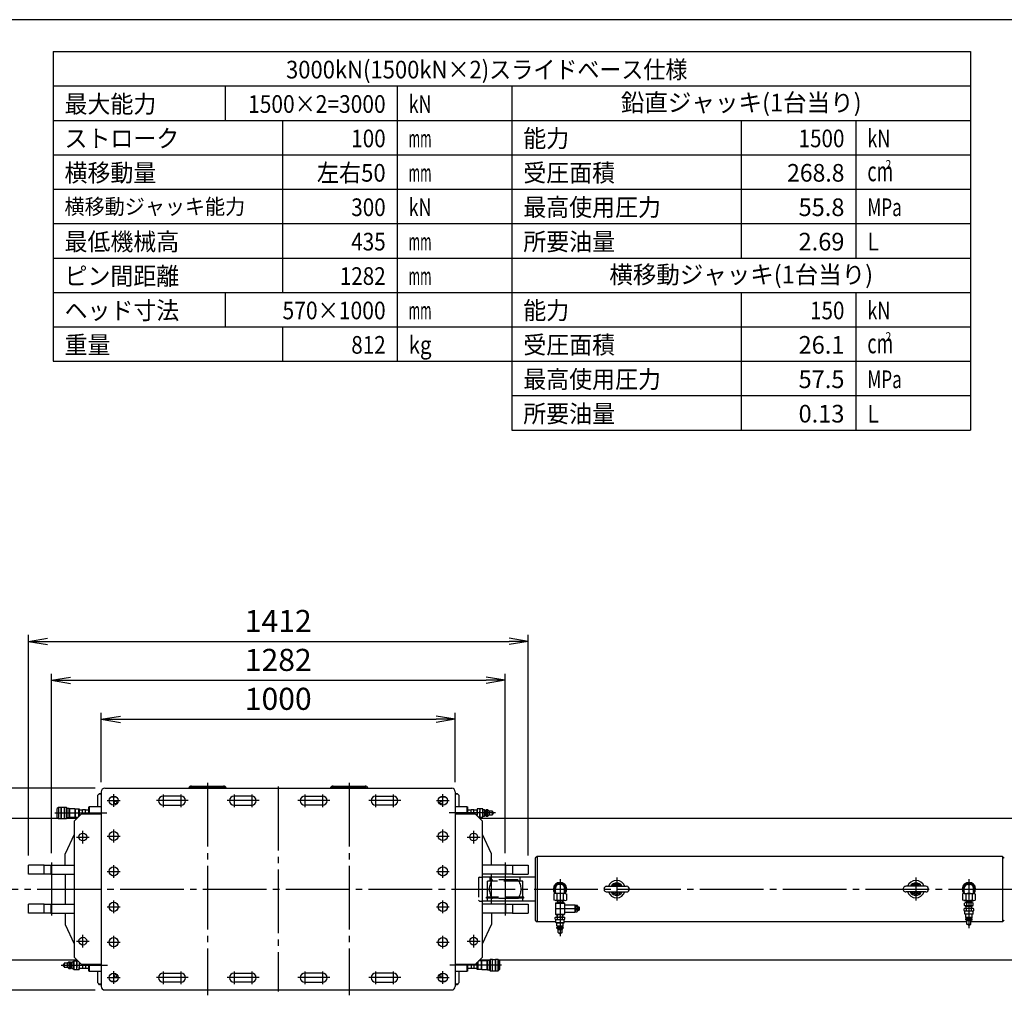
# Model space of a CAD drawing. Extents: x 10 to 410, y 10 to 287.
# Drawn here: x 106 to 261, y 134 to 287 of the extents above; entities that cross this region are included whole.
import ezdxf
from ezdxf.enums import TextEntityAlignment as Align

# ---------------------------------------------------------------- set-up
doc = ezdxf.new("R2010")
doc.units = 0
doc.linetypes.add('EXLTYPE1', pattern=[4, 3, -1])
doc.linetypes.add('EXLTYPE3', pattern=[13, 10, -1, 1, -1])
doc.layers.get('0').update_dxf_attribs({"linetype": 'CONTINUOUS'})
doc.layers.get('DEFPOINTS').update_dxf_attribs({"linetype": 'CONTINUOUS'})
doc.layers.add('S_1_1', color=7, linetype='CONTINUOUS')
doc.layers.add('図面枠', color=7, linetype='CONTINUOUS')
doc.styles.add('EXCADDIM1', font='msgothic.ttc')
doc.styles.add('EXCADTTF1', font='msgothic.ttc')
doc.styles.get("Standard").update_dxf_attribs({"font": 'monotxt', "bigfont": 'extfont'})
doc.dimstyles.new('ISO-25', dxfattribs={"dimtxt": 2.5, "dimasz": 2.5, "dimexe": 1.25, "dimexo": 0.625, "dimtad": 1, "dimtxsty": 'STANDARD', "dimcen": 2.5, "dimazin": 3, "dimtfac": 1, "dimtmove": 0, "dimatfit": 3})

# ---------------------------------------------------------------- blocks, each defined once
blk = doc.blocks.new('EX_NORM')
at = {"color": 0, "linetype": 'CONTINUOUS'}
for q in [(-1, 0.167), (-1, 0), (-1, -0.167)]:
    blk.add_line((0, 0), q, dxfattribs=at)
blk = doc.blocks.new('*D26')
at = {"layer": 'DEFPOINTS', "color": 0}
for p in [(174.72, 177.22), (119.17, 165.83), (174.72, 165.83)]:
    blk.add_point(p, dxfattribs=at)
at = {"layer": 'S_1_1', "color": 2, "linetype": 'CONTINUOUS'}
for p, q in [((119.17, 167.33), (119.17, 178.22)), ((174.72, 167.33), (174.72, 178.22)), ((122.17, 177.22), (171.72, 177.22))]:
    blk.add_line(p, q, dxfattribs=at)
at = {"layer": 'S_1_1', "color": 2, "xscale": 3, "yscale": 3, "zscale": 3, "rotation": 180}
blk.add_blockref('EX_NORM', (119.17, 177.22), dxfattribs=at)
at = {"layer": 'S_1_1', "color": 2, "xscale": 3, "yscale": 3, "zscale": 3}
blk.add_blockref('EX_NORM', (174.72, 177.22), dxfattribs=at)
at = {"layer": 'S_1_1', "color": 2, "insert": (146.94, 179.97), "char_height": 3.464, "attachment_point": 5, "style": 'EXCADDIM1'}
blk.add_mtext('1000', dxfattribs=at)
blk = doc.blocks.new('*D27')
at = {"layer": 'DEFPOINTS', "color": 0}
for p in [(182.56, 183.33), (111.33, 154.72), (182.56, 154.72)]:
    blk.add_point(p, dxfattribs=at)
at = {"layer": 'S_1_1', "color": 2, "linetype": 'CONTINUOUS'}
for p, q in [((111.33, 156.22), (111.33, 184.33)), ((182.56, 156.22), (182.56, 184.33)), ((114.33, 183.33), (179.56, 183.33))]:
    blk.add_line(p, q, dxfattribs=at)
at = {"layer": 'S_1_1', "color": 2, "xscale": 3, "yscale": 3, "zscale": 3, "rotation": 180}
blk.add_blockref('EX_NORM', (111.33, 183.33), dxfattribs=at)
at = {"layer": 'S_1_1', "color": 2, "xscale": 3, "yscale": 3, "zscale": 3}
blk.add_blockref('EX_NORM', (182.56, 183.33), dxfattribs=at)
at = {"layer": 'S_1_1', "color": 2, "insert": (146.94, 186.08), "char_height": 3.464, "attachment_point": 5, "style": 'EXCADDIM1'}
blk.add_mtext('1282', dxfattribs=at)
blk = doc.blocks.new('*D28')
at = {"layer": 'DEFPOINTS', "color": 0}
for p in [(186.17, 189.44), (107.72, 154.31), (186.17, 154.31)]:
    blk.add_point(p, dxfattribs=at)
at = {"layer": 'S_1_1', "color": 2, "linetype": 'CONTINUOUS'}
for p, q in [((107.72, 155.81), (107.72, 190.44)), ((186.17, 155.81), (186.17, 190.44)), ((110.72, 189.44), (183.17, 189.44))]:
    blk.add_line(p, q, dxfattribs=at)
at = {"layer": 'S_1_1', "color": 2, "xscale": 3, "yscale": 3, "zscale": 3, "rotation": 180}
blk.add_blockref('EX_NORM', (107.72, 189.44), dxfattribs=at)
at = {"layer": 'S_1_1', "color": 2, "xscale": 3, "yscale": 3, "zscale": 3}
blk.add_blockref('EX_NORM', (186.17, 189.44), dxfattribs=at)
at = {"layer": 'S_1_1', "color": 2, "insert": (146.94, 192.19), "char_height": 3.464, "attachment_point": 5, "style": 'EXCADDIM1'}
blk.add_mtext('1412', dxfattribs=at)
blk = doc.blocks.new('*D30')
at = {"layer": 'DEFPOINTS', "color": 0}
for p in [(119.72, 166.39), (79.44, 134.72), (119.72, 134.72)]:
    blk.add_point(p, dxfattribs=at)
at = {"layer": 'S_1_1', "color": 2, "linetype": 'CONTINUOUS'}
for p, q in [((118.22, 166.39), (78.44, 166.39)), ((79.44, 163.39), (79.44, 137.72)), ((118.22, 134.72), (78.44, 134.72))]:
    blk.add_line(p, q, dxfattribs=at)
at = {"layer": 'S_1_1', "color": 2, "xscale": 3, "yscale": 3, "zscale": 3}
for p, rotation in [((79.44, 166.39), 90), ((79.44, 134.72), 270)]:
    blk.add_blockref('EX_NORM', p, dxfattribs=dict(at, rotation=rotation))
at = {"layer": 'S_1_1', "color": 2, "insert": (76.69, 150.56), "char_height": 3.464, "attachment_point": 5, "rotation": 90, "style": 'EXCADDIM1'}
blk.add_mtext('570', dxfattribs=at)

msp = doc.modelspace()

# ---------------------------------------------------------------- linework, layer by layer
at = {"layer": 'S_1_1', "color": 1, "linetype": 'EXLTYPE3'}
for p, q in [((135.83333, 167.22222), (135.83333, 133.88889)), ((158.05556, 167.22222), (158.05556, 133.88889)), ((121.11111, 163.44444), (121.11111, 165.44444)), ((128.88889, 165.42304), (128.88889, 163.42748)), ((131.66667, 165.42304), (131.66667, 163.42748)), ((140, 165.42304), (140, 163.42748)), ((142.77778, 165.42304), (142.77778, 163.42748)), ((146.94444, 166.63675), (146.94444, 134.47436)), ((151.11111, 165.42304), (151.11111, 163.42748)), ((153.88889, 165.42304), (153.88889, 163.42748)), ((162.22222, 165.42304), (162.22222, 163.42748)), ((165, 165.42304), (165, 163.42748)), ((172.77778, 163.44444), (172.77778, 165.44444)), ((120.11111, 164.44444), (122.11111, 164.44444)), ((132.82272, 164.44444), (127.81383, 164.44444)), ((143.93383, 164.44444), (138.92494, 164.44444)), ((155.04494, 164.44444), (150.03605, 164.44444)), ((166.15605, 164.44444), (161.14716, 164.44444)), ((171.77778, 164.44444), (173.77778, 164.44444)), ((111.89111, 162.5), (120.01111, 162.5)), ((181.03678, 162.5), (173.76667, 162.5)), ((116.27778, 157.72222), (116.27778, 159.72222)), ((121.11111, 157.88889), (121.11111, 159.88889)), ((172.77778, 157.88889), (172.77778, 159.88889)), ((177.61111, 157.72222), (177.61111, 159.72222)), ((115.27778, 158.72222), (117.27778, 158.72222)), ((120.11111, 158.88889), (122.11111, 158.88889)), ((171.77778, 158.88889), (173.77778, 158.88889)), ((176.61111, 158.72222), (178.61111, 158.72222)), ((111.33333, 154.72222), (111.33333, 146.38889)), ((182.55556, 154.72222), (182.55556, 146.38889)), ((120.11111, 153.33333), (122.11111, 153.33333)), ((121.11111, 152.33333), (121.11111, 154.33333)), ((171.77778, 153.33333), (173.77778, 153.33333)), ((172.77778, 152.33333), (172.77778, 154.33333)), ((191.16666, 152.13889), (191.16666, 143.16)), ((200.05555, 152.39217), (200.05555, 148.7837)), ((247, 152.39217), (247, 148.7837)), ((255.33333, 152.13889), (255.33333, 144.4)), ((96.11481, 150.55556), (321.01481, 150.55556)), ((121.11111, 146.77778), (121.11111, 148.77778)), ((172.77778, 146.77778), (172.77778, 148.77778)), ((120.11111, 147.77778), (122.11111, 147.77778)), ((171.77778, 147.77778), (173.77778, 147.77778)), ((190.39549, 147.50765), (194.22285, 147.50765)), ((115.27778, 142.38889), (117.27778, 142.38889)), ((116.27778, 141.38889), (116.27778, 143.38889)), ((120.11111, 142.22222), (122.11111, 142.22222)), ((121.11111, 141.22222), (121.11111, 143.22222)), ((171.77778, 142.22222), (173.77778, 142.22222)), ((172.77778, 141.22222), (172.77778, 143.22222)), ((176.61111, 142.38889), (178.61111, 142.38889)), ((177.61111, 141.38889), (177.61111, 143.38889)), ((112.85211, 138.61111), (120.12222, 138.61111)), ((121.11111, 135.66667), (121.11111, 137.66667)), ((128.88889, 137.64526), (128.88889, 135.6497)), ((131.66667, 137.64526), (131.66667, 135.6497)), ((140, 137.64526), (140, 135.6497)), ((142.77778, 137.64526), (142.77778, 135.6497)), ((151.11111, 137.64526), (151.11111, 135.6497)), ((153.88889, 137.64526), (153.88889, 135.6497)), ((162.22222, 137.64526), (162.22222, 135.6497)), ((165, 137.64526), (165, 135.6497)), ((172.77778, 135.66667), (172.77778, 137.66667)), ((181.99778, 138.61111), (173.87778, 138.61111)), ((120.11111, 136.66667), (122.11111, 136.66667)), ((132.82272, 136.66667), (127.81383, 136.66667)), ((143.93383, 136.66667), (138.92494, 136.66667)), ((155.04494, 136.66667), (150.03605, 136.66667)), ((166.15605, 136.66667), (161.14716, 136.66667)), ((171.77778, 136.66667), (173.77778, 136.66667))]:
    msp.add_line(p, q, dxfattribs=at)
at = {"layer": 'S_1_1', "color": 105, "linetype": 'CONTINUOUS'}
for p, q in [((118.77778, 165.44445), (118.61111, 165.27778)), ((118.77778, 165.44445), (118.88889, 165.55556)), ((119.16667, 165.44445), (118.77778, 165.44445)), ((118.88889, 165.55556), (119.16667, 165.55556)), ((119.16667, 165.83333), (119.16667, 135.27778)), ((119.72222, 166.38889), (174.16667, 166.38889)), ((133.33333, 166.73333), (138.33333, 166.73333)), ((133.33333, 166.55556), (138.33333, 166.55556)), ((155.55556, 166.73333), (160.55556, 166.73333)), ((155.55556, 166.55556), (160.55556, 166.55556)), ((174.72222, 165.83333), (174.72222, 135.27778)), ((174.72222, 165.55556), (175, 165.55556)), ((175.11111, 165.44445), (174.72222, 165.44445)), ((175, 165.55556), (175.11111, 165.44445)), ((175.27778, 165.27778), (175.11111, 165.44445)), ((118.61111, 163.44444), (118.61111, 165.27778)), ((121.57259, 165), (120.64963, 165)), ((120.83333, 165.11111), (121.38889, 165.11111)), ((131.66667, 165.16667), (128.88889, 165.16667)), ((142.77778, 165.16667), (140, 165.16667)), ((151.11111, 165.16667), (153.88889, 165.16667)), ((162.22222, 165.16667), (165, 165.16667)), ((173.23926, 165), (172.3163, 165)), ((172.5, 165.11111), (173.05556, 165.11111)), ((175.27778, 165.27778), (175.27778, 163.44444)), ((112.26111, 163.16667), (112.23333, 163.16667)), ((112.23333, 161.83333), (112.23333, 163.16667)), ((112.42778, 163.38889), (112.26111, 163.22222)), ((112.26111, 161.77778), (112.26111, 163.22222)), ((112.84444, 163.38889), (112.42778, 163.38889)), ((112.42778, 163.38889), (112.42778, 161.61111)), ((112.87222, 163.36111), (112.84444, 163.38889)), ((112.84444, 161.61111), (112.84444, 163.38889)), ((113.31667, 163.36111), (112.87222, 163.36111)), ((112.87222, 163.36111), (112.87222, 161.63889)), ((113.34444, 163.38889), (113.31667, 163.36111)), ((113.31667, 163.36111), (113.31667, 161.63889)), ((113.70556, 163.38889), (113.34444, 163.38889)), ((113.34444, 163.38889), (113.34444, 161.61111)), ((113.76111, 163.33333), (113.70556, 163.38889)), ((113.70556, 161.61111), (113.70556, 163.38889)), ((113.76111, 163.33333), (113.76111, 161.66667)), ((114.12222, 163.22222), (113.76111, 163.22222)), ((114.17778, 163.16667), (114.12222, 163.22222)), ((114.12222, 161.77778), (114.12222, 163.22222)), ((115.01111, 163.16667), (114.17778, 163.16667)), ((114.17778, 163.16667), (114.17778, 161.83333)), ((116, 162.33333), (114.88889, 161.22222)), ((115.01111, 163.16667), (115.01111, 161.83333)), ((115.01111, 163.16667), (115.06667, 163.16667)), ((115.06667, 163.16667), (115.06667, 161.83333)), ((115.06667, 163.16667), (115.65, 163.16667)), ((115.65, 161.98333), (115.65, 163.16667)), ((115.65, 163.16667), (115.70556, 163.16667)), ((116.24167, 162.95579), (115.70555, 162.93906)), ((115.70556, 163.16667), (115.70556, 162.03889)), ((119.16667, 162.33333), (116, 162.33333)), ((116.24167, 163.02778), (116.68611, 163.02778)), ((116.24167, 162.5), (116.24167, 163.02778)), ((116.24167, 162.33333), (116.24167, 162.5)), ((116.68611, 162.5), (116.68611, 163.02778)), ((117.22222, 162.93906), (116.68611, 162.95579)), ((116.68611, 162.33333), (116.68611, 162.5)), ((117.22222, 162.33333), (117.22222, 163.44444)), ((117.22222, 163.44444), (117.27778, 163.44444)), ((117.27778, 163.44444), (117.27778, 162.33333)), ((119.16667, 163.44444), (117.27778, 163.44444)), ((128.88889, 163.72222), (131.66667, 163.72222)), ((140, 163.72222), (142.77778, 163.72222)), ((153.88889, 163.72222), (151.11111, 163.72222)), ((165, 163.72222), (162.22222, 163.72222)), ((176.61111, 163.44444), (174.72222, 163.44444)), ((177.88889, 162.33333), (174.72222, 162.33333)), ((176.61111, 162.33333), (176.61111, 163.44444)), ((176.61111, 163.44444), (176.66667, 163.44444)), ((176.66667, 163.44444), (176.66667, 162.33333)), ((177.20278, 162.95579), (176.66667, 162.93906)), ((177.20278, 163.02778), (177.64722, 163.02778)), ((177.20278, 162.5), (177.20278, 163.02778)), ((177.20278, 162.33333), (177.20278, 162.5)), ((177.64722, 162.5), (177.64722, 163.02778)), ((178.18333, 162.93906), (177.64722, 162.95579)), ((177.64722, 162.33333), (177.64722, 162.5)), ((179, 161.22222), (177.88889, 162.33333)), ((178.21097, 163.16667), (178.18333, 163.16667)), ((178.18333, 163.16667), (178.18333, 162.83333)), ((178.18333, 162.16667), (178.18333, 162.83333)), ((178.54459, 163.16667), (178.21097, 163.16667)), ((178.57222, 163.16667), (178.54459, 163.16667)), ((178.57222, 163.16667), (178.57222, 162.83333)), ((179.04444, 163.15278), (178.57222, 163.15278)), ((178.57222, 162.16667), (178.57222, 162.83333)), ((179.07222, 163.125), (179.04444, 163.15278)), ((179.04444, 161.84722), (179.04444, 163.15278)), ((179.07222, 163.125), (179.07222, 161.875)), ((179.32222, 163), (179.07222, 163)), ((179.40556, 162.91667), (179.32222, 163)), ((179.32222, 163), (179.32222, 162)), ((179.48889, 162.91667), (179.40556, 162.91667)), ((179.40556, 162.91667), (179.40556, 162.08333)), ((179.57222, 163), (179.48889, 162.91667)), ((179.48889, 162.08333), (179.48889, 162.91667)), ((179.82222, 163), (179.57222, 163)), ((179.57222, 163), (179.57222, 162)), ((180.01667, 162.80556), (179.82222, 163)), ((179.82222, 162), (179.82222, 163)), ((180.54444, 162.80556), (180.01667, 162.80556)), ((180.01667, 162.80556), (180.01667, 162.19444)), ((180.54444, 162.19444), (180.54444, 162.80556)), ((180.57222, 162.77778), (180.57222, 162.22222)), ((180.68333, 162.58333), (180.57222, 162.69444)), ((180.57222, 162.30556), (180.68333, 162.41667)), ((180.68333, 162.58333), (180.68333, 162.41667)), ((112.23333, 161.83333), (112.26111, 161.83333)), ((112.26111, 161.77778), (112.42778, 161.61111)), ((112.42778, 161.61111), (112.84444, 161.61111)), ((112.84444, 161.61111), (112.87222, 161.63889)), ((112.87222, 161.63889), (113.31667, 161.63889)), ((113.31667, 161.63889), (113.34444, 161.61111)), ((113.34444, 161.61111), (113.70556, 161.61111)), ((113.70556, 161.61111), (113.76111, 161.66667)), ((113.76111, 161.77778), (114.12222, 161.77778)), ((114.12222, 161.77778), (114.17778, 161.83333)), ((114.17778, 161.83333), (115.01111, 161.83333)), ((114.88889, 161.22222), (114.88889, 139.88889)), ((115.06667, 161.83333), (115.01111, 161.83333)), ((115.06667, 161.83333), (115.5, 161.83333)), ((115.70555, 162.06094), (115.72694, 162.06028)), ((178.16195, 162.06028), (178.18333, 162.06094)), ((178.18921, 162.03301), (178.18333, 162.16667)), ((178.18333, 162.03889), (178.18333, 162.16667)), ((178.54459, 161.83333), (178.38889, 161.83333)), ((178.54459, 161.83333), (178.57222, 161.83333)), ((178.57222, 161.83333), (178.57222, 162.16667)), ((178.57222, 161.84722), (179.04444, 161.84722)), ((179, 139.88889), (179, 161.22222)), ((179.04444, 161.84722), (179.07222, 161.875)), ((179.07222, 162), (179.32222, 162)), ((179.32222, 162), (179.40556, 162.08333)), ((179.40556, 162.08333), (179.48889, 162.08333)), ((179.48889, 162.08333), (179.57222, 162)), ((179.57222, 162), (179.82222, 162)), ((179.82222, 162), (180.01667, 162.19444)), ((180.01667, 162.19444), (180.54444, 162.19444)), ((114.88889, 159.15165), (113.5, 156.11111)), ((180.38889, 156.11111), (179, 159.15165)), ((113.5, 154.30556), (113.5, 156.11111)), ((180.38889, 154.30556), (180.38889, 156.11111)), ((107.72222, 152.91667), (107.72222, 154.30556)), ((110.18815, 154.30556), (107.72222, 154.30556)), ((110.18815, 154.30556), (111.24003, 154.30556)), ((110.18815, 152.91667), (110.18815, 154.30556)), ((111.24003, 154.30556), (114.88889, 154.30556)), ((111.24003, 154.30556), (111.24003, 152.91667)), ((182.64885, 154.30556), (179, 154.30556)), ((182.64885, 154.30556), (183.70073, 154.30556)), ((182.64885, 152.91667), (182.64885, 154.30556)), ((183.70073, 154.30556), (186.16666, 154.30556)), ((183.70073, 154.30556), (183.70073, 152.91667)), ((186.16666, 154.30556), (186.16666, 152.91667)), ((110.18815, 152.91667), (107.72222, 152.91667)), ((111.24003, 152.91667), (110.18815, 152.91667)), ((111.24003, 152.91667), (114.88889, 152.91667)), ((113.5, 152.91667), (113.5, 148.19444)), ((182.64885, 152.91667), (179, 152.91667)), ((180.38889, 152.44444), (180.38889, 152.91667)), ((180.38889, 151.80277), (180.38889, 151.80556)), ((183.70073, 152.91667), (182.64885, 152.91667)), ((183.70073, 152.91667), (186.16666, 152.91667)), ((180.38889, 149.30556), (180.38889, 149.30834)), ((180.38889, 148.19444), (180.38889, 148.66667)), ((107.72222, 146.80556), (107.72222, 148.19444)), ((110.18815, 148.19444), (107.72222, 148.19444)), ((110.18815, 146.80556), (107.72222, 146.80556)), ((110.18815, 148.19444), (111.24003, 148.19444)), ((110.18815, 146.80556), (110.18815, 148.19444)), ((111.24003, 146.80556), (110.18815, 146.80556)), ((111.24003, 148.19444), (114.88889, 148.19444)), ((111.24003, 148.19444), (111.24003, 146.80556)), ((111.24003, 146.80556), (114.88889, 146.80556)), ((113.5, 146.80556), (113.5, 145)), ((182.64885, 148.19444), (179, 148.19444)), ((182.64885, 146.80556), (179, 146.80556)), ((180.38889, 146.80556), (180.38889, 145)), ((182.64885, 148.19444), (183.70073, 148.19444)), ((182.64885, 146.80556), (182.64885, 148.19444)), ((183.70073, 146.80556), (182.64885, 146.80556)), ((183.70073, 148.19444), (186.16666, 148.19444)), ((183.70073, 148.19444), (183.70073, 146.80556)), ((183.70073, 146.80556), (186.16666, 146.80556)), ((186.16666, 148.19444), (186.16666, 146.80556)), ((113.5, 145), (114.88889, 141.95946)), ((179, 141.95946), (180.38889, 145)), ((114.06667, 139.11111), (113.87222, 138.91667)), ((114.31667, 139.11111), (114.06667, 139.11111)), ((114.06667, 139.11111), (114.06667, 138.11111)), ((114.4, 139.02778), (114.31667, 139.11111)), ((114.31667, 138.11111), (114.31667, 139.11111)), ((114.56667, 139.11111), (114.48333, 139.02778)), ((114.81667, 139.11111), (114.56667, 139.11111)), ((114.56667, 138.11111), (114.56667, 139.11111)), ((114.84444, 139.26389), (114.81667, 139.23611)), ((114.81667, 137.98611), (114.81667, 139.23611)), ((115.31667, 139.26389), (114.84444, 139.26389)), ((114.84444, 139.26389), (114.84444, 137.95833)), ((114.88889, 139.88889), (116, 138.77778)), ((115.3443, 139.27778), (115.31667, 139.27778)), ((115.31667, 139.27778), (115.31667, 138.94444)), ((115.3443, 139.27778), (115.5, 139.27778)), ((115.69968, 139.0781), (115.70556, 138.94444)), ((177.88889, 138.77778), (179, 139.88889)), ((178.23889, 139.12778), (178.23889, 137.94444)), ((178.82222, 139.27778), (178.38889, 139.27778)), ((178.82222, 137.94444), (178.82222, 139.27778)), ((178.82222, 139.27778), (178.87778, 139.27778)), ((179.71111, 139.27778), (178.87778, 139.27778)), ((178.87778, 137.94444), (178.87778, 139.27778)), ((179.76667, 139.33333), (179.71111, 139.27778)), ((179.71111, 137.94444), (179.71111, 139.27778)), ((180.12778, 139.33333), (179.76667, 139.33333)), ((179.76667, 139.33333), (179.76667, 137.88889)), ((180.18333, 139.5), (180.12778, 139.44444)), ((180.12778, 137.77778), (180.12778, 139.44444)), ((180.54444, 139.5), (180.18333, 139.5)), ((180.18333, 139.5), (180.18333, 137.72222)), ((180.57222, 139.47222), (180.54444, 139.5)), ((180.54444, 137.72222), (180.54444, 139.5)), ((181.01667, 139.47222), (180.57222, 139.47222)), ((180.57222, 137.75), (180.57222, 139.47222)), ((181.04444, 139.5), (181.01667, 139.47222)), ((181.01667, 137.75), (181.01667, 139.47222)), ((181.46111, 139.5), (181.04444, 139.5)), ((181.04444, 139.5), (181.04444, 137.72222)), ((181.62778, 139.33333), (181.46111, 139.5)), ((181.46111, 137.72222), (181.46111, 139.5)), ((181.62778, 139.33333), (181.62778, 137.88889)), ((181.65556, 139.27778), (181.62778, 139.27778)), ((181.65556, 139.27778), (181.65556, 137.94444)), ((113.31667, 138.80556), (113.20556, 138.69444)), ((113.20556, 138.52778), (113.20556, 138.69444)), ((113.20556, 138.52778), (113.31667, 138.41667)), ((113.31667, 138.33333), (113.31667, 138.88889)), ((113.87222, 138.91667), (113.34444, 138.91667)), ((113.34444, 138.91667), (113.34444, 138.30556)), ((113.34444, 138.30556), (113.87222, 138.30556)), ((113.87222, 138.30556), (113.87222, 138.91667)), ((113.87222, 138.30556), (114.06667, 138.11111)), ((114.06667, 138.11111), (114.31667, 138.11111)), ((114.31667, 138.11111), (114.4, 138.19444)), ((114.48333, 139.02778), (114.4, 139.02778)), ((114.4, 139.02778), (114.4, 138.19444)), ((114.4, 138.19444), (114.48333, 138.19444)), ((114.48333, 138.19444), (114.48333, 139.02778)), ((114.48333, 138.19444), (114.56667, 138.11111)), ((114.56667, 138.11111), (114.81667, 138.11111)), ((114.81667, 137.98611), (114.84444, 137.95833)), ((114.84444, 137.95833), (115.31667, 137.95833)), ((115.31667, 138.94444), (115.31667, 138.27778)), ((115.31667, 137.94444), (115.31667, 138.27778)), ((115.31667, 137.94444), (115.3443, 137.94444)), ((115.3443, 137.94444), (115.67792, 137.94444)), ((115.67792, 137.94444), (115.70556, 137.94444)), ((115.72694, 139.05083), (115.70555, 139.05017)), ((115.70555, 138.17206), (116.24167, 138.15532)), ((115.70556, 139.07222), (115.70556, 138.94444)), ((115.70556, 138.94444), (115.70556, 138.27778)), ((115.70556, 137.94444), (115.70556, 138.27778)), ((116, 138.77778), (119.16667, 138.77778)), ((116.24167, 138.77778), (116.24167, 138.61111)), ((116.24167, 138.61111), (116.24167, 138.08333)), ((116.68611, 138.08333), (116.24167, 138.08333)), ((116.68611, 138.77778), (116.68611, 138.61111)), ((116.68611, 138.61111), (116.68611, 138.08333)), ((116.68611, 138.15532), (117.22222, 138.17206)), ((117.22222, 137.66667), (117.22222, 138.77778)), ((117.27778, 137.66667), (117.22222, 137.66667)), ((117.27778, 138.77778), (117.27778, 137.66667)), ((117.27778, 137.66667), (119.16667, 137.66667)), ((118.61111, 135.83333), (118.61111, 137.66667)), ((174.72222, 138.77778), (177.88889, 138.77778)), ((174.72222, 137.66667), (176.61111, 137.66667)), ((175.27778, 137.66667), (175.27778, 135.83333)), ((176.61111, 137.66667), (176.61111, 138.77778)), ((176.66667, 137.66667), (176.61111, 137.66667)), ((176.66667, 138.77778), (176.66667, 137.66667)), ((176.66667, 138.17206), (177.20278, 138.15532)), ((177.20278, 138.77778), (177.20278, 138.61111)), ((177.20278, 138.61111), (177.20278, 138.08333)), ((177.64722, 138.08333), (177.20278, 138.08333)), ((177.64722, 138.77778), (177.64722, 138.61111)), ((177.64722, 138.61111), (177.64722, 138.08333)), ((177.64722, 138.15532), (178.18333, 138.17206)), ((178.18333, 139.05017), (178.16195, 139.05083)), ((178.18333, 137.94444), (178.18333, 139.07222)), ((178.23889, 137.94444), (178.18333, 137.94444)), ((178.82222, 137.94444), (178.23889, 137.94444)), ((178.87778, 137.94444), (178.82222, 137.94444)), ((178.87778, 137.94444), (179.71111, 137.94444)), ((179.71111, 137.94444), (179.76667, 137.88889)), ((179.76667, 137.88889), (180.12778, 137.88889)), ((180.12778, 137.77778), (180.18333, 137.72222)), ((180.18333, 137.72222), (180.54444, 137.72222)), ((180.54444, 137.72222), (180.57222, 137.75)), ((180.57222, 137.75), (181.01667, 137.75)), ((181.01667, 137.75), (181.04444, 137.72222)), ((181.04444, 137.72222), (181.46111, 137.72222)), ((181.46111, 137.72222), (181.62778, 137.88889)), ((181.62778, 137.94444), (181.65556, 137.94444)), ((120.64963, 136.11111), (121.57259, 136.11111)), ((121.38889, 136), (120.83333, 136)), ((128.88889, 137.38889), (131.66667, 137.38889)), ((140, 137.38889), (142.77778, 137.38889)), ((153.88889, 137.38889), (151.11111, 137.38889)), ((165, 137.38889), (162.22222, 137.38889)), ((172.3163, 136.11111), (173.23926, 136.11111)), ((173.05556, 136), (172.5, 136)), ((118.61111, 135.83333), (118.77778, 135.66667)), ((118.77778, 135.66667), (119.16667, 135.66667)), ((118.88889, 135.55556), (118.77778, 135.66667)), ((119.16667, 135.55556), (118.88889, 135.55556)), ((119.72222, 134.72222), (174.16667, 134.72222)), ((131.66667, 135.94444), (128.88889, 135.94444)), ((142.77778, 135.94444), (140, 135.94444)), ((151.11111, 135.94444), (153.88889, 135.94444)), ((162.22222, 135.94444), (165, 135.94444)), ((174.72222, 135.66667), (175.11111, 135.66667)), ((175, 135.55556), (174.72222, 135.55556)), ((175.11111, 135.66667), (175, 135.55556)), ((175.11111, 135.66667), (175.27778, 135.83333))]:
    msp.add_line(p, q, dxfattribs=at)
at = {"layer": 'S_1_1', "color": 254, "linetype": 'CONTINUOUS'}
for p, q in [((98.91481, 161.66667), (112.37222, 161.66667)), ((113.76111, 161.66667), (115.33333, 161.66667)), ((178.55556, 161.66667), (270.88889, 161.66667)), ((98.91481, 139.44444), (115.33333, 139.44444)), ((178.55556, 139.44444), (180.12778, 139.44444)), ((181.51667, 139.44444), (270.88889, 139.44444))]:
    msp.add_line(p, q, dxfattribs=at)
at = {"layer": 'S_1_1', "color": 140, "linetype": 'CONTINUOUS'}
for p, q in [((187.55556, 155.69444), (187.27778, 155.41666)), ((187.27778, 155.41666), (187.27778, 145.69444)), ((260.61111, 155.69444), (187.55556, 155.69444)), ((187.55556, 155.69444), (187.55556, 145.41667)), ((260.6111, 155.69445), (260.88888, 155.41667)), ((260.61111, 155.69444), (260.61111, 145.41667)), ((187.27778, 152.44444), (179, 152.44444)), ((180.33333, 152.44444), (180.33333, 148.66667)), ((190.17234, 150.55556), (190.6695, 151.41667)), ((190.44444, 150.08426), (190.17234, 150.55556)), ((190.44444, 149.88889), (190.44444, 150.72222)), ((191.66383, 151.41667), (190.6695, 151.41667)), ((191.33333, 151.27778), (191, 151.27778)), ((192.16099, 150.55556), (191.66383, 151.41667)), ((191.88889, 149.88889), (191.88889, 150.72222)), ((192.16099, 150.55555), (191.88889, 150.08426)), ((198.5, 151), (201.61111, 151)), ((198.5, 150.11111), (201.61111, 150.11111)), ((248.55555, 151), (245.44444, 151)), ((248.55555, 150.11111), (245.44444, 150.11111)), ((254.339, 150.55556), (254.6111, 150.08426)), ((254.33901, 150.55555), (254.83617, 151.41666)), ((254.6111, 149.88889), (254.6111, 150.72222)), ((254.83617, 151.41667), (255.8305, 151.41667)), ((255.16666, 151.27778), (255.5, 151.27778)), ((256.32766, 150.55555), (255.83049, 151.41667)), ((256.05555, 150.08426), (256.32766, 150.55555)), ((256.05556, 149.88889), (256.05556, 150.72222)), ((187.27778, 148.66667), (179, 148.66667)), ((190.42093, 149.88889), (190.17234, 149.82228)), ((190.17234, 149.82228), (190.17234, 148.84439)), ((190.42092, 148.77778), (190.17234, 148.84438)), ((191.91241, 149.88889), (190.42092, 149.88889)), ((191.91241, 148.77778), (190.42092, 148.77778)), ((190.47222, 148.36876), (190.52777, 148.42432)), ((190.47222, 148.36876), (191.8611, 148.36876)), ((190.47222, 148.36876), (190.47222, 146.64654)), ((190.52777, 148.42432), (191.16666, 148.42432)), ((190.6695, 149.82228), (190.6695, 148.84439)), ((190.72486, 148.77778), (190.70277, 148.42432)), ((190.74647, 148.5), (190.70277, 148.42432)), ((191.62582, 148.5), (190.7075, 148.5)), ((190.76383, 148.77778), (190.74647, 148.5)), ((191.16666, 148.42432), (191.80555, 148.42432)), ((191.56949, 148.77778), (191.58685, 148.5)), ((191.63055, 148.42432), (191.58685, 148.5)), ((191.60846, 148.77778), (191.63055, 148.42432)), ((191.66383, 149.82228), (191.66383, 148.84439)), ((191.8611, 148.36876), (191.80555, 148.42432)), ((191.8611, 148.36876), (191.8611, 146.64654)), ((191.91241, 149.88889), (192.16099, 149.82228)), ((191.91241, 148.77778), (192.161, 148.84438)), ((192.16099, 149.82228), (192.16099, 148.84439)), ((254.58758, 149.88889), (254.339, 149.82228)), ((254.339, 149.82228), (254.339, 148.84439)), ((254.58759, 148.77778), (254.33901, 148.84439)), ((254.58758, 149.88889), (256.07908, 149.88889)), ((254.58758, 148.77778), (256.07908, 148.77778)), ((254.74999, 148.42432), (254.65975, 148.37222)), ((254.65975, 147.97642), (254.65975, 148.37222)), ((255.91667, 148.42432), (254.74999, 148.42432)), ((254.83617, 149.82228), (254.83617, 148.84439)), ((254.89153, 148.77779), (254.86944, 148.42432)), ((254.91314, 148.5), (254.86944, 148.42432)), ((255.79249, 148.5), (254.87418, 148.5)), ((254.9305, 148.77779), (254.91314, 148.5)), ((254.99654, 147.97642), (254.99654, 148.37222)), ((255.67012, 147.97642), (255.67012, 148.37222)), ((255.73617, 148.77778), (255.75353, 148.5)), ((255.79723, 148.42432), (255.75353, 148.5)), ((255.77512, 148.77777), (255.79722, 148.42432)), ((255.8305, 149.82228), (255.8305, 148.84439)), ((255.91667, 148.42432), (256.00691, 148.37222)), ((256.0069, 147.97642), (256.0069, 148.37222)), ((256.07907, 148.77777), (256.32766, 148.84438)), ((256.07908, 149.88889), (256.32765, 149.82228)), ((256.32766, 149.82228), (256.32766, 148.84439)), ((191.8611, 148.06321), (193.49999, 148.06321)), ((191.8611, 146.9521), (193.49999, 146.9521)), ((193.49999, 148.06321), (193.49999, 147.50765)), ((193.55555, 148.00765), (193.49999, 148.06321)), ((193.49999, 147.50765), (193.49999, 146.9521)), ((193.49999, 146.9521), (193.55555, 147.00765)), ((193.55555, 147.9239), (193.6111, 148.03543)), ((193.55555, 148.00765), (193.55555, 147.50765)), ((193.55555, 147.50765), (193.55555, 147.00765)), ((193.55555, 147.09141), (193.6111, 146.97987)), ((193.85032, 147.76279), (193.59411, 147.76279)), ((193.85032, 147.25251), (193.59411, 147.25251)), ((193.6111, 148.03543), (193.83333, 148.03543)), ((193.6111, 146.97987), (193.83333, 146.97987)), ((193.88888, 147.9239), (193.83333, 148.03543)), ((193.88888, 147.09141), (193.83333, 146.97987)), ((193.88888, 147.9239), (193.88888, 147.50765)), ((193.88888, 147.78543), (194.12499, 147.78543)), ((193.88888, 147.74376), (194.16666, 147.74376)), ((193.88888, 147.50765), (193.88888, 147.09141)), ((193.88888, 147.27154), (194.16666, 147.27154)), ((193.88888, 147.22987), (194.12499, 147.22987)), ((194.12499, 147.78543), (194.12499, 147.22987)), ((194.12499, 147.78543), (194.16666, 147.74376)), ((194.16666, 147.27154), (194.12499, 147.22987)), ((194.16666, 147.74376), (194.16666, 147.27154)), ((254.66666, 147.50766), (254.56353, 147.44812)), ((254.56353, 147.17831), (254.56353, 147.44811)), ((254.66667, 147.11877), (254.56353, 147.17832)), ((254.75, 147.92432), (254.65976, 147.97642)), ((255.99999, 147.50766), (254.66667, 147.50766)), ((255.99999, 147.11877), (254.66667, 147.11877)), ((254.68055, 146.64655), (254.68055, 147.11877)), ((255.91667, 147.92432), (254.74999, 147.92432)), ((254.89549, 147.50765), (254.86944, 147.92432)), ((254.91314, 147.84863), (254.86944, 147.92432)), ((255.79249, 147.84864), (254.87418, 147.84864)), ((254.93445, 147.50765), (254.91314, 147.84863)), ((254.94843, 147.17831), (254.94843, 147.44811)), ((255.71823, 147.17831), (255.71823, 147.44811)), ((255.73221, 147.50766), (255.75353, 147.84864)), ((255.79722, 147.92432), (255.75353, 147.84864)), ((255.77118, 147.50766), (255.79723, 147.92432)), ((255.91666, 147.92432), (256.0069, 147.97642)), ((255.98611, 146.64655), (255.98611, 147.11877)), ((256.10313, 147.44811), (256, 147.50766)), ((256.10314, 147.17831), (256, 147.11876)), ((256.10313, 147.17831), (256.10313, 147.44811)), ((187.27778, 145.69444), (187.55555, 145.41667)), ((190.51388, 145.41667), (187.55556, 145.41667)), ((190.39686, 146.11477), (190.49999, 146.17431)), ((190.39686, 145.84497), (190.39686, 146.11477)), ((190.39686, 145.84496), (190.49999, 145.78542)), ((190.52777, 146.59098), (190.47222, 146.64654)), ((190.47222, 146.64654), (191.8611, 146.64654)), ((190.49999, 146.17431), (191.83332, 146.17431)), ((190.49999, 145.78543), (191.83332, 145.78543)), ((190.51388, 145.31321), (190.51388, 145.78543)), ((190.51388, 145.31321), (191.81944, 145.31321)), ((190.51388, 145.3132), (190.54165, 145.28543)), ((190.52777, 146.59098), (191.16666, 146.59098)), ((190.54166, 145.28543), (191.79166, 145.28543)), ((190.66666, 144.78542), (190.66666, 145.28543)), ((190.72881, 146.17432), (190.70277, 146.59099)), ((190.74647, 146.5153), (190.70277, 146.59098)), ((191.62582, 146.5153), (190.7075, 146.5153)), ((190.76778, 146.17432), (190.74647, 146.5153)), ((190.78176, 145.84497), (190.78176, 146.11477)), ((191.16666, 146.59098), (191.80555, 146.59098)), ((191.55156, 145.84497), (191.55156, 146.11477)), ((191.56554, 146.17432), (191.58685, 146.5153)), ((191.63055, 146.59099), (191.58685, 146.5153)), ((191.60451, 146.17432), (191.63055, 146.59099)), ((191.66666, 144.78542), (191.66666, 145.28543)), ((191.79165, 145.28543), (191.81943, 145.3132)), ((191.80555, 146.59098), (191.8611, 146.64654)), ((191.81944, 145.31321), (191.81944, 145.78543)), ((255.02777, 145.41667), (191.81944, 145.41667)), ((191.83332, 146.17431), (191.93646, 146.11477)), ((191.83332, 145.78542), (191.93646, 145.84497)), ((191.93646, 145.84497), (191.93646, 146.11477)), ((255.98611, 146.64655), (254.68055, 146.64655)), ((254.70833, 146.61877), (254.68056, 146.64654)), ((255.95833, 146.61877), (254.70833, 146.61877)), ((254.83333, 146.11877), (254.83333, 146.61877)), ((255.83333, 146.11877), (254.83333, 146.11877)), ((254.91667, 146.03543), (254.83333, 146.11877)), ((254.91667, 145.9521), (254.83333, 145.86876)), ((255.83333, 145.86877), (254.83333, 145.86877)), ((254.83333, 145.75766), (254.83333, 145.86877)), ((255.83333, 145.75766), (254.83333, 145.75766)), ((255.02778, 145.56321), (254.83334, 145.75765)), ((254.91667, 145.9521), (254.91667, 146.03543)), ((255.75, 146.03543), (254.91667, 146.03543)), ((255.75, 145.9521), (254.91667, 145.9521)), ((255.02777, 145.06321), (255.02777, 145.56321)), ((255.63889, 145.56321), (255.02777, 145.56321)), ((255.83333, 145.75766), (255.63889, 145.56321)), ((255.63889, 145.06321), (255.63889, 145.56321)), ((260.61111, 145.41667), (255.63889, 145.41667)), ((255.83333, 146.11877), (255.75, 146.03543)), ((255.75, 145.9521), (255.75, 146.03543)), ((255.83333, 145.86876), (255.75, 145.9521)), ((255.83333, 146.11877), (255.83333, 146.61877)), ((255.83333, 145.75766), (255.83333, 145.86877)), ((255.98611, 146.64655), (255.95834, 146.61877)), ((260.88889, 145.69446), (260.6111, 145.41667)), ((190.66665, 144.53543), (190.74999, 144.61876)), ((190.66666, 144.78542), (190.74999, 144.7021)), ((190.66666, 144.78542), (191.66666, 144.78542)), ((190.66666, 144.42433), (190.66666, 144.53543)), ((190.66666, 144.53543), (191.66666, 144.53543)), ((190.66666, 144.42433), (191.66666, 144.42433)), ((190.66666, 144.42431), (190.8611, 144.22987)), ((190.74999, 144.7021), (191.58333, 144.7021)), ((190.74999, 144.61876), (190.74999, 144.7021)), ((190.74999, 144.61876), (191.58333, 144.61876)), ((190.8611, 143.72988), (190.8611, 144.22987)), ((190.8611, 144.22987), (191.47221, 144.22987)), ((191.47221, 144.22988), (191.66665, 144.42432)), ((191.47221, 143.72988), (191.47221, 144.22987)), ((191.58332, 144.7021), (191.66665, 144.78543)), ((191.58332, 144.61876), (191.66665, 144.53544)), ((191.58333, 144.61876), (191.58333, 144.7021)), ((191.66666, 144.42433), (191.66666, 144.53543)), ((255.58333, 145.00766), (255.08333, 145.00766)), ((255.25, 144.89654), (255.13889, 145.00765)), ((255.41667, 144.89655), (255.24999, 144.89655)), ((255.52778, 145.00765), (255.41667, 144.89654)), ((190.91666, 143.67431), (191.41666, 143.67431)), ((190.97221, 143.67431), (191.08331, 143.5632)), ((191.08333, 143.56321), (191.24999, 143.56321)), ((191.24998, 143.5632), (191.3611, 143.67431))]:
    msp.add_line(p, q, dxfattribs=at)
at = {"layer": 'S_1_1', "color": 2, "linetype": 'EXLTYPE1'}
for p, q in [((178.52778, 152.44444), (178.38889, 152.30556)), ((178.38889, 152.30556), (178.38889, 148.80556)), ((178.52778, 152.44444), (179, 152.44444)), ((179.77778, 149.30556), (179.77778, 151.80556)), ((185.33333, 151.80556), (179.77778, 151.80556)), ((180.19444, 151.80556), (180.19444, 152.44444)), ((184.57609, 152.02778), (180.53502, 152.02778)), ((184.91667, 151.80556), (184.91667, 152.44444)), ((185.33333, 149.30556), (185.33333, 151.80556)), ((178.52778, 148.66667), (178.38889, 148.80556)), ((178.52778, 148.66667), (179, 148.66667)), ((179.625, 149.12778), (179.625, 149.30556)), ((185.48611, 149.30556), (179.625, 149.30556)), ((185.48611, 149.12778), (179.625, 149.12778)), ((179.77778, 148.66667), (179.77778, 149.12778)), ((184.57609, 149.08333), (180.53502, 149.08333)), ((185.33333, 148.66667), (185.33333, 149.12778)), ((185.48611, 149.12778), (185.48611, 149.30556))]:
    msp.add_line(p, q, dxfattribs=at)
at = {"layer": 'S_1_1', "color": 105, "linetype": 'CONTINUOUS', "flags": 128}
for points in [[(178.18333, 162.83333), (178.19063, 163), (178.21097, 163.16667)], [(178.21097, 162.5), (178.19069, 162.66592), (178.18333, 162.83333)], [(178.18333, 162.16667), (178.19063, 162.33333), (178.21097, 162.5)], [(178.54459, 163.16667), (178.56486, 163.00075), (178.57222, 162.83333)], [(178.57222, 162.83333), (178.56493, 162.66667), (178.54459, 162.5)], [(178.54459, 162.5), (178.56486, 162.33408), (178.57222, 162.16667)], [(178.57222, 162.16667), (178.56493, 162), (178.54459, 161.83333)], [(115.31667, 138.94444), (115.32396, 139.11111), (115.3443, 139.27778)], [(115.3443, 138.61111), (115.32402, 138.77703), (115.31667, 138.94444)], [(115.31667, 138.27778), (115.32396, 138.44445), (115.3443, 138.61111)], [(115.3443, 137.94444), (115.32402, 138.11036), (115.31667, 138.27778)], [(115.70555, 138.94444), (115.69826, 138.77778), (115.67792, 138.61111)], [(115.67792, 138.61111), (115.6982, 138.44519), (115.70555, 138.27778)], [(115.70555, 138.27778), (115.69826, 138.11111), (115.67792, 137.94444)]]:
    msp.add_lwpolyline(points, dxfattribs=at)
at = {"layer": 'S_1_1', "color": 105, "linetype": 'CONTINUOUS'}
for centre, radius in [((121.11111, 164.44444), 0.72222), ((121.38889, 164.16668), 0.22221), ((172.77778, 164.44444), 0.72222), ((172.5, 164.16668), 0.22221), ((116.27778, 158.72222), 0.61111), ((121.11111, 158.88889), 0.72222), ((172.77778, 158.88889), 0.72222), ((177.61111, 158.72222), 0.61111), ((121.11111, 153.33333), 0.72222), ((172.77778, 153.33333), 0.72222), ((121.11111, 147.77778), 0.72222), ((172.77778, 147.77778), 0.72222), ((116.27778, 142.38889), 0.61111), ((121.11111, 142.22222), 0.72222), ((172.77778, 142.22222), 0.72222), ((177.61111, 142.38889), 0.61111), ((121.11111, 136.66667), 0.72222), ((121.38889, 136.94443), 0.22221), ((172.77778, 136.66667), 0.72222), ((172.5, 136.94443), 0.22221)]:
    msp.add_circle(centre, radius, dxfattribs=at)
for centre, radius, start, end in [((119.72222, 165.83333), 0.55556, 90, 180), ((133.33333, 166.27778), 0.45556, 90, 165.883019), ((133.33333, 166.27778), 0.27778, 90, 156.421822), ((138.33333, 166.27778), 0.45556, 14.116981, 90), ((138.33333, 166.27778), 0.27778, 23.578178, 90), ((155.55556, 166.27778), 0.45556, 90, 165.883019), ((155.55556, 166.27778), 0.27778, 90, 156.421822), ((160.55556, 166.27778), 0.45556, 14.116981, 90), ((160.55556, 166.27778), 0.27778, 23.578178, 90), ((174.16667, 165.83333), 0.55556, 0, 90), ((128.88889, 164.44444), 0.72222, 90, 270), ((131.66667, 164.44444), 0.72222, 270, 90), ((140, 164.44444), 0.72222, 90, 270), ((142.77778, 164.44444), 0.72222, 270, 90), ((151.11111, 164.44444), 0.72222, 90, 270), ((153.88889, 164.44444), 0.72222, 270, 90), ((162.22222, 164.44444), 0.72222, 90, 270), ((165, 164.44444), 0.72222, 270, 90), ((180.54444, 162.77778), 0.02778, 0, 90), ((180.54444, 162.22222), 0.02778, 270, 0), ((113.34444, 138.88889), 0.02778, 90, 180), ((113.34444, 138.33333), 0.02778, 180, 270), ((128.88889, 136.66667), 0.72222, 90, 270), ((131.66667, 136.66667), 0.72222, 270, 90), ((140, 136.66667), 0.72222, 90, 270), ((142.77778, 136.66667), 0.72222, 270, 90), ((151.11111, 136.66667), 0.72222, 90, 270), ((153.88889, 136.66667), 0.72222, 270, 90), ((162.22222, 136.66667), 0.72222, 90, 270), ((165, 136.66667), 0.72222, 270, 90), ((119.72222, 135.27778), 0.55556, 180, 270), ((174.16667, 135.27778), 0.55556, 270, 0)]:
    msp.add_arc(centre, radius, start, end, dxfattribs=at)
at = {"layer": 'S_1_1', "color": 2, "linetype": 'EXLTYPE1'}
for start, end in [(143.9218, 216.0782), (323.921802, 36.078202)]:
    msp.add_arc((182.55556, 150.55556), 2.5, start, end, dxfattribs=at)
at = {"layer": 'S_1_1', "color": 140, "linetype": 'CONTINUOUS'}
for centre, radius, start, end in [((191.16666, 150.55556), 1.05556, 319.709816, 220.290319), ((200.05555, 150.55556), 1.3611, 19.058477, 160.941527), ((200.05555, 150.55556), 0.97222, 27.202904, 152.797103), ((247, 150.55556), 1.3611, 19.058477, 160.941527), ((247, 150.55556), 0.97222, 27.202904, 152.797103), ((255.33333, 150.55556), 1.05556, 319.709679, 220.29019), ((191.16667, 150.55556), 0.86111, 327.004116, 212.995886), ((191, 150.72222), 0.55556, 89.999997, 179.999997), ((191.33333, 150.72222), 0.55556, 359.999995, 90.000011), ((198.5, 150.55556), 0.44444, 89.999997, 270.000003), ((200.05555, 150.55556), 1.3611, 199.058473, 340.941523), ((200.05555, 150.55556), 0.97222, 207.202897, 332.797096), ((200.05555, 150.55556), 0.7818, 34.645023, 145.354972), ((200.05555, 150.55556), 0.7818, 214.645028, 325.354977), ((200.05555, 150.55556), 0.5819, 49.79833, 130.201675), ((200.05555, 150.55556), 0.5819, 229.798325, 310.20167), ((201.61111, 150.55556), 0.44444, 269.999999, 89.999997), ((245.44444, 150.55556), 0.44444, 89.999997, 270.000003), ((247, 150.55556), 1.3611, 199.058473, 340.941523), ((247, 150.55556), 0.97222, 207.202897, 332.797096), ((247, 150.55556), 0.7818, 34.645023, 145.354972), ((247, 150.55556), 0.7818, 214.645028, 325.354977), ((247, 150.55556), 0.5819, 49.79833, 130.201675), ((247, 150.55556), 0.5819, 229.798325, 310.20167), ((248.55555, 150.55556), 0.44444, 269.999999, 89.999997), ((255.33333, 150.55556), 0.86111, 327.004116, 212.995886), ((255.16666, 150.72222), 0.55556, 89.999997, 179.999997), ((255.5, 150.72222), 0.55556, 359.999995, 90.000011), ((190.17234, 148.00015), 1.88874, 74.73852, 83.726967), ((190.17234, 150.66652), 1.88874, 276.273039, 285.26148), ((191.16667, 148.00015), 1.88874, 74.738527, 105.261481), ((191.16667, 150.66652), 1.88874, 254.738519, 285.26148), ((192.16099, 148.00015), 1.88874, 96.273034, 105.261481), ((192.16099, 150.66652), 1.88874, 254.738519, 263.726966), ((254.339, 148.00015), 1.88874, 74.73852, 83.726967), ((254.339, 150.66652), 1.88874, 276.273039, 285.26148), ((254.82815, 148.12614), 0.29818, 55.61578, 124.384068), ((255.33333, 148.00015), 1.88874, 74.738527, 105.261481), ((255.33333, 150.66652), 1.88874, 254.738519, 285.26148), ((255.33333, 147.30975), 1.11457, 72.412001, 107.587885), ((255.83851, 148.12614), 0.29818, 55.615862, 124.38415), ((256.32766, 148.00015), 1.88874, 96.273034, 105.261481), ((256.32766, 150.66652), 1.88874, 254.738519, 263.726966), ((193.88888, 147.9239), 0.33333, 179.9999582, 208.9021364), ((194.41897, 147.50765), 0.86343, 162.8126319, 197.1873676), ((193.88888, 147.09141), 0.33333, 151.097856, 180.000008), ((194.41897, 147.50765), 0.86343, 159.33452, 159.3345213), ((194.41897, 147.50765), 0.86343, 200.6654761, 200.6654836), ((193.02546, 147.50765), 0.86343, 339.3345216, 339.3345239), ((193.55555, 147.9239), 0.33333, 331.0978159, 359.9999582), ((193.55555, 147.09141), 0.33333, 0, 28.902144), ((193.02546, 147.50765), 0.86343, 342.8126324, 17.1873681), ((254.75598, 147.16688), 0.34077, 55.615411, 124.384573), ((254.75598, 147.45954), 0.34077, 235.615437, 304.384589), ((254.82815, 148.2225), 0.29818, 235.615874, 304.384165), ((255.33333, 146.23388), 1.27377, 72.411823, 107.588117), ((255.33333, 148.39254), 1.27377, 252.411856, 287.588163), ((255.33333, 149.03889), 1.11457, 252.41206, 287.587945), ((255.83851, 148.2225), 0.29818, 235.615792, 304.384083), ((255.91068, 147.16688), 0.34077, 55.615398, 124.38456), ((255.91068, 147.45954), 0.34077, 235.615369, 304.38452), ((190.58931, 145.83355), 0.34077, 55.615439, 124.384598), ((190.58931, 146.1262), 0.34077, 235.615486, 304.384631), ((191.16666, 144.90054), 1.27377, 72.411885, 107.588179), ((191.16666, 147.05921), 1.27377, 252.411834, 287.588142), ((191.74401, 145.83355), 0.34077, 55.615426, 124.384584), ((191.74401, 146.1262), 0.34077, 235.615417, 304.384562), ((190.91666, 143.72988), 0.05556, 180.000025, 270.000022), ((191.41666, 143.72988), 0.05556, 270.000022, 0.000003), ((255.08333, 145.06321), 0.05556, 179.999997, 269.999975), ((255.58333, 145.06321), 0.05556, 269.999975, 359.999978)]:
    msp.add_arc(centre, radius, start, end, dxfattribs=at)
at = {"layer": '図面枠', "color": 5, "linetype": 'CONTINUOUS'}
msp.add_line((410, 287), (10, 287), dxfattribs=at)
at = {"layer": '図面枠', "color": 3, "linetype": 'CONTINUOUS'}
for p, q in [((111.6, 282), (255.6, 282)), ((111.6, 282), (111.6, 233.4)), ((255.6, 282), (255.6, 249.6)), ((111.6, 276.6), (183.6, 276.6)), ((183.6, 276.6), (183.6, 222.6)), ((183.6, 276.6), (255.6, 276.6)), ((183.6, 249.6), (255.6, 249.6)), ((255.6, 249.6), (255.6, 222.6)), ((111.6, 233.4), (183.6, 233.4)), ((183.6, 222.6), (255.6, 222.6))]:
    msp.add_line(p, q, dxfattribs=at)
at = {"layer": '図面枠', "color": 2, "linetype": 'CONTINUOUS'}
for p, q in [((138.6, 276.6), (138.6, 271.2)), ((165.6, 276.6), (165.6, 233.4)), ((111.6, 271.2), (183.6, 271.2)), ((147.6, 271.2), (147.6, 244.2)), ((183.6, 271.2), (255.6, 271.2)), ((219.6, 271.2), (219.6, 249.6)), ((237.6, 271.2), (237.6, 249.6)), ((111.6, 265.8), (183.6, 265.8)), ((183.6, 265.8), (255.6, 265.8)), ((111.6, 260.4), (183.6, 260.4)), ((183.6, 260.4), (255.6, 260.4)), ((111.6, 255), (255.6, 255)), ((111.6, 249.6), (183.6, 249.6)), ((111.6, 244.2), (183.6, 244.2)), ((138.6, 244.2), (138.6, 238.8)), ((183.6, 244.2), (255.6, 244.2)), ((219.6, 244.2), (219.6, 222.6)), ((237.6, 244.2), (237.6, 222.6)), ((111.6, 238.8), (183.6, 238.8)), ((147.6, 238.8), (147.6, 233.4)), ((183.6, 238.8), (255.6, 238.8)), ((183.6, 233.4), (255.6, 233.4)), ((183.6, 228), (255.6, 228))]:
    msp.add_line(p, q, dxfattribs=at)

# ---------------------------------------------------------------- texts
at = {"layer": '図面枠', "color": 4, "linetype": 'CONTINUOUS', "style": 'EXCADTTF1', "width": 0.999231}
for s, height, p, p2 in [('3000kN(1500kN×2)スライドベース仕様', 2.7713625, (148.1625, 277.78125), (211.1625, 277.78125)), ('最大能力', 2.771363, (113.4, 272.38125), (127.8, 272.38125)), ('1500×2=3000', 2.7713625, (142.2, 272.38125), (163.8, 272.38125)), ('kN', 2.771363, (167.4, 272.38125), (171, 272.38125)), ('鉛直ジャッキ(1台当り)', 2.7713625, (200.7, 272.60625), (238.5, 272.60625)), ('ストローク', 2.771363, (113.4, 266.98125), (131.4, 266.98125)), ('100', 2.771363, (158.4, 266.98125), (163.8, 266.98125)), ('mm', 2.771363, (167.4, 266.98125), (171, 266.98125)), ('能力', 2.771363, (185.4, 266.98125), (192.6, 266.98125)), ('1500', 2.771363, (228.6, 266.98125), (235.8, 266.98125)), ('kN', 2.771363, (239.4, 266.98125), (243, 266.98125)), ('横移動量', 2.771363, (113.4, 261.58125), (127.8, 261.58125)), ('左右50', 2.771363, (153, 261.58125), (163.8, 261.58125)), ('受圧面積', 2.771363, (185.4, 261.58125), (199.8, 261.58125)), ('268.8', 2.771363, (226.8, 261.58125), (235.8, 261.58125)), ('2', 1.403, (242.235, 263.55879), (243.14625, 263.55879)), ('mm', 2.771363, (167.4, 261.58125), (171, 261.58125)), ('cm', 3.117783, (239.4, 261.64453), (243.45, 261.64453)), ('横移動ジャッキ能力', 2.424942, (113.4, 256.45547), (141.75, 256.45547)), ('300', 2.771363, (158.4, 256.18125), (163.8, 256.18125)), ('kN', 2.771363, (167.4, 256.18125), (171, 256.18125)), ('最高使用圧力', 2.771363, (185.4, 256.18125), (207, 256.18125)), ('55.8', 2.771363, (228.6, 256.18125), (235.8, 256.18125)), ('MPa', 2.771363, (239.4, 256.18125), (244.8, 256.18125)), ('最低機械高', 2.771363, (113.4, 250.78125), (131.4, 250.78125)), ('435', 2.771363, (158.4, 250.78125), (163.8, 250.78125)), ('所要油量', 2.771363, (185.4, 250.78125), (199.8, 250.78125)), ('2.69', 2.771363, (228.6, 250.78125), (235.8, 250.78125)), ('L', 2.77136, (239.4, 250.78125), (241.2, 250.78125)), ('mm', 2.771363, (167.4, 250.78125), (171, 250.78125)), ('横移動ジャッキ(1台当り)', 2.7713625, (198.9, 245.60625), (240.3, 245.60625)), ('ピン間距離', 2.771363, (113.4, 245.38125), (131.4, 245.38125)), ('1282', 2.771363, (156.6, 245.38125), (163.8, 245.38125)), ('mm', 2.771363, (167.4, 245.38125), (171, 245.38125)), ('ヘッド寸法', 2.771363, (113.4, 239.98125), (131.4, 239.98125)), ('570×1000', 2.771363, (147.6, 239.98125), (163.8, 239.98125)), ('能力', 2.771363, (185.4, 239.98125), (192.6, 239.98125)), ('150', 2.771363, (230.4, 239.98125), (235.8, 239.98125)), ('kN', 2.771363, (239.4, 239.98125), (243, 239.98125)), ('mm', 2.771363, (167.4, 239.98125), (171, 239.98125)), ('2', 1.403, (242.235, 236.55879), (243.14625, 236.55879)), ('重量', 2.771363, (113.4, 234.58125), (120.6, 234.58125)), ('812', 2.771363, (158.4, 234.58125), (163.8, 234.58125)), ('kg', 2.771363, (167.4, 234.58125), (171, 234.58125)), ('受圧面積', 2.771363, (185.4, 234.58125), (199.8, 234.58125)), ('26.1', 2.771363, (228.6, 234.58125), (235.8, 234.58125)), ('cm', 3.117783, (239.4, 234.64453), (243.45, 234.64453)), ('最高使用圧力', 2.771363, (185.4, 229.18125), (207, 229.18125)), ('57.5', 2.771363, (228.6, 229.18125), (235.8, 229.18125)), ('MPa', 2.771363, (239.4, 229.18125), (244.8, 229.18125)), ('所要油量', 2.771363, (185.4, 223.78125), (199.8, 223.78125)), ('0.13', 2.771363, (228.6, 223.78125), (235.8, 223.78125)), ('L', 2.77136, (239.4, 223.78125), (241.2, 223.78125))]:
    msp.add_text(s, height=height, dxfattribs=at).set_placement(p, p2, align=Align.FIT)

# ---------------------------------------------------------------- dimensions: what is measured, and where the dimension line sits
at = {"layer": 'S_1_1', "color": 2, "linetype": 'CONTINUOUS'}
for base, p1, p2, picture, middle in [((186.16666, 189.44444), (107.72222, 154.30556), (186.16666, 154.30556), '*D28', (146.94444, 192.19444)), ((182.55556, 183.33333), (111.33333, 154.72222), (182.55556, 154.72222), '*D27', (146.94444, 186.08333)), ((174.72222, 177.22222), (119.16667, 165.83333), (174.72222, 165.83333), '*D26', (146.94444, 179.97222))]:
    dim = msp.add_linear_dim(base=base, p1=p1, p2=p2, dimstyle='ISO-25', override={"dimtxt": 3.464203, "dimasz": 3, "dimexe": 1, "dimexo": 1.5, "dimgap": 0, "dimtad": 1, "dimjust": 0, "dimtih": 0, "dimtoh": 0, "dimdec": 2, "dimlfac": 18, "dimzin": 8, "dimlunit": 2, "dimtxsty": 'EXCADDIM1', "dimblk1": 'EX_NORM', "dimblk2": 'EX_NORM', "dimsah": 1, "dimse1": 0, "dimse2": 0, "dimclrd": 2, "dimclre": 2, "dimclrt": 2, "dimtmove": 2}, dxfattribs=at)
    dim.commit()
    dim.dimension.update_dxf_attribs({"geometry": picture, "text_midpoint": middle, "dimtype": 160})
dim = msp.add_linear_dim(base=(79.44444, 134.72222), p1=(119.72222, 166.38889), p2=(119.72222, 134.72222), angle=90, dimstyle='ISO-25', override={"dimtxt": 3.464203, "dimasz": 3, "dimexe": 1, "dimexo": 1.5, "dimgap": 0, "dimtad": 1, "dimjust": 0, "dimtih": 0, "dimtoh": 0, "dimdec": 2, "dimlfac": 18, "dimzin": 8, "dimlunit": 2, "dimtxsty": 'EXCADDIM1', "dimblk1": 'EX_NORM', "dimblk2": 'EX_NORM', "dimsah": 1, "dimse1": 0, "dimse2": 0, "dimclrd": 2, "dimclre": 2, "dimclrt": 2, "dimtmove": 2}, dxfattribs=at)
dim.commit()
dim.dimension.update_dxf_attribs({"geometry": '*D30', "text_midpoint": (76.69444, 150.55556), "dimtype": 160})

doc.saveas('drawing.dxf')
